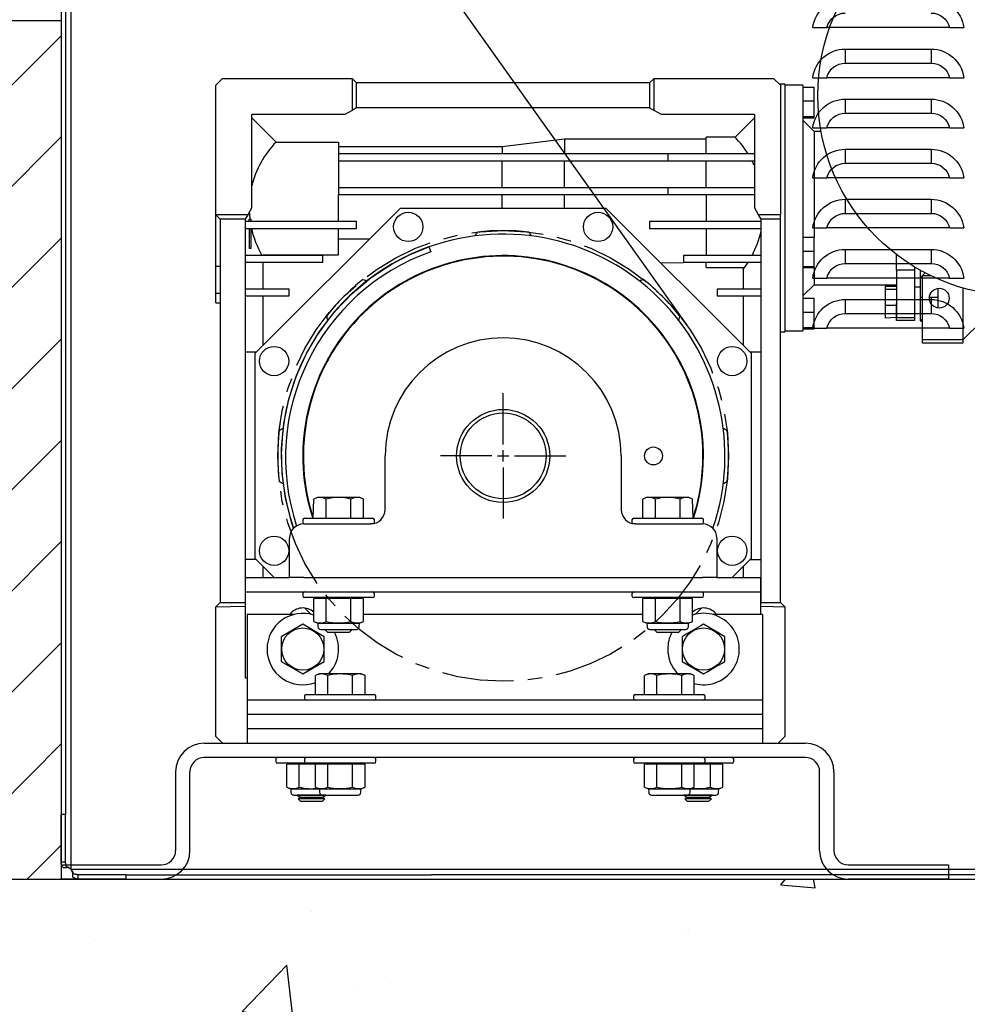
# Model space of a CAD drawing. Extents: x -14 to 239, y -235 to -70.
# Drawn here: x 55 to 71, y -218 to -200 of the extents above; entities that cross this region are included whole.
import ezdxf

# ---------------------------------------------------------------- set-up
doc = ezdxf.new("R2010")
doc.units = 0
doc.header["$MEASUREMENT"] = 0
doc.linetypes.add('CENTER', pattern=[2, 1.25, -0.25, 0.25, -0.25])
doc.layers.get('0').update_dxf_attribs({"linetype": 'CONTINUOUS'})
doc.layers.get('DEFPOINTS').update_dxf_attribs({"linetype": 'CONTINUOUS'})
for name, color, linetype in [('A4_001927', 84, 'CONTINUOUS'), ('CEN', 2, 'CENTER'), ('DIM', 1, 'CONTINUOUS'), ('HW', 8, 'CONTINUOUS'), ('MOTOR', 62, 'CONTINUOUS')]:
    doc.layers.add(name, color=color, linetype=linetype)
doc.styles.add('ROMANT', font='ROMANT.shx')
doc.dimstyles.get("Standard").update_dxf_attribs({"dimtxt": 0.18, "dimasz": 0.18, "dimexe": 0.18, "dimexo": 0.0625, "dimgap": 0.09, "dimtad": 0, "dimtih": 1, "dimtoh": 1, "dimdec": 4, "dimzin": 0, "dimtxsty": 'STANDARD', "dimcen": 0.09, "dimazin": 3, "dimtfac": 1, "dimtdec": 4, "dimtofl": 0, "dimtmove": 0, "dimatfit": 3, "dimtolj": 1, "dimtzin": 0})

# ---------------------------------------------------------------- blocks, each defined once
blk = doc.blocks.new('A$C5FE006B7')
at = {"color": 7, "linetype": 'CONTINUOUS'}
for p, q in [((26.141, 29.08), (26.141, 0.176)), ((26.235, 28.128), (26.235, 1.128)), ((26.309, 28.128), (26.309, 1.128)), ((10.79, 14.878), (10.542, 14.878)), ((10.79, 14.878), (12.933, 14.878)), ((13.181, 14.878), (12.933, 14.878)), ((12.611, 14.503), (11.111, 14.503)), ((11.111, 14.503), (11.111, 14.258)), ((12.611, 14.503), (12.611, 14.258)), ((12.611, 14.258), (11.111, 14.258)), ((10.79, 14.003), (10.542, 14.003)), ((10.79, 14.003), (12.933, 14.003)), ((13.181, 14.003), (12.933, 14.003)), ((12.611, 13.628), (11.111, 13.628)), ((11.111, 13.628), (11.111, 13.383)), ((12.611, 13.628), (12.611, 13.383)), ((12.611, 13.383), (11.111, 13.383)), ((10.79, 13.128), (10.542, 13.128)), ((10.79, 13.128), (12.933, 13.128)), ((13.181, 13.128), (12.933, 13.128)), ((12.611, 12.753), (11.111, 12.753)), ((11.111, 12.753), (11.111, 12.508)), ((12.611, 12.753), (12.611, 12.508)), ((12.611, 12.508), (11.111, 12.508)), ((10.79, 12.253), (10.542, 12.253)), ((10.79, 12.253), (12.933, 12.253)), ((13.181, 12.253), (12.933, 12.253)), ((12.611, 11.878), (11.111, 11.878)), ((11.111, 11.878), (11.111, 11.633)), ((12.611, 11.878), (12.611, 11.633)), ((12.611, 11.633), (11.111, 11.633)), ((10.79, 11.378), (10.542, 11.378)), ((10.79, 11.378), (12.933, 11.378)), ((13.181, 11.378), (12.933, 11.378)), ((11.111, 11.003), (11.111, 10.758)), ((12.611, 11.003), (11.111, 11.003)), ((12.611, 11.003), (12.611, 10.758)), ((12.611, 10.758), (11.111, 10.758)), ((10.79, 10.503), (10.542, 10.503)), ((10.79, 10.503), (12.933, 10.503)), ((13.181, 10.503), (12.933, 10.503)), ((12.611, 10.128), (11.111, 10.128)), ((11.111, 10.128), (11.111, 9.883)), ((12.611, 10.128), (12.611, 9.883)), ((12.611, 9.883), (11.111, 9.883)), ((10.79, 9.628), (10.542, 9.628)), ((10.79, 9.628), (12.933, 9.628)), ((13.181, 9.628), (12.933, 9.628)), ((26.235, 0.294), (26.235, 1.128)), ((26.235, 1.128), (26.309, 1.128)), ((26.309, 0.294), (26.309, 1.128)), ((1.347, 0.075), (19.837, 0.075)), ((25.181, 0), (2.181, 0)), ((2.2, 0.169), (26.134, 0.169)), ((25.181, 0.075), (19.837, 0.075)), ((25.181, 0.075), (26.016, 0.075)), ((25.181, 0.075), (25.181, 0)), ((25.181, 0), (26.016, 0))]:
    blk.add_line(p, q, dxfattribs=at)
for centre, radius, start, end in [((11.111, 14.803), 0.575, 90, 172.5315), ((12.611, 14.803), 0.575, 7.4685, 90), ((11.111, 14.803), 0.33, 90, 166.9069), ((12.611, 14.803), 0.33, 13.0931, 90), ((11.111, 13.928), 0.575, 90, 172.5315), ((12.611, 13.928), 0.575, 7.4685, 90), ((11.111, 13.928), 0.33, 90, 166.9069), ((12.611, 13.928), 0.33, 13.0931, 90), ((11.111, 13.053), 0.575, 90, 172.5315), ((12.611, 13.053), 0.575, 7.4685, 90), ((11.111, 13.053), 0.33, 90, 166.9069), ((12.611, 13.053), 0.33, 13.0931, 90), ((11.111, 12.178), 0.575, 90, 172.5315), ((12.611, 12.178), 0.575, 7.4685, 90), ((11.111, 12.178), 0.33, 90, 166.9069), ((12.611, 12.178), 0.33, 13.0931, 90), ((11.111, 11.303), 0.575, 90, 172.5315), ((12.611, 11.303), 0.575, 7.4685, 90), ((11.111, 11.303), 0.33, 90, 166.9069), ((12.611, 11.303), 0.33, 13.0931, 90), ((11.111, 10.428), 0.575, 90, 172.5315), ((12.611, 10.428), 0.575, 7.4685, 90), ((11.111, 10.428), 0.33, 90, 166.9069), ((12.611, 10.428), 0.33, 13.0931, 90), ((11.111, 9.553), 0.575, 90, 172.5315), ((12.611, 9.553), 0.575, 7.4685, 90), ((11.111, 9.553), 0.33, 90, 166.9069), ((12.611, 9.553), 0.33, 13.0931, 90), ((26.225, 0.084), 0.125, 132.6558, 137.3442)]:
    blk.add_arc(centre, radius, start, end, dxfattribs=at)
for points, knots in [([(26.141, 0.176), (26.147, 0.182), (26.158, 0.193), (26.174, 0.204), (26.186, 0.208), (26.2, 0.209), (26.208, 0.206), (26.214, 0.205)], [0, 0, 0, 0, 0.2890815, 0.5007702, 0.607373, 0.7242521, 1, 1, 1, 1]), ([(26.141, 0.176), (26.153, 0.182), (26.174, 0.194), (26.198, 0.204), (26.209, 0.205), (26.211, 0.205)], [0, 0, 0, 0, 0.514268, 0.927668, 1, 1, 1, 1]), ([(26.016, 0), (26.031, 0.002), (26.06, 0.005), (26.09, 0.027), (26.105, 0.037)], [0, 0, 0, 0, 0.5, 1, 1, 1, 1]), ([(26.105, 0.095), (26.103, 0.102), (26.101, 0.11), (26.102, 0.124), (26.105, 0.136), (26.116, 0.151), (26.127, 0.162), (26.134, 0.169)], [0, 0, 0, 0, 0.281704, 0.397034, 0.498632, 0.71476, 1, 1, 1, 1]), ([(26.104, 0.099), (26.104, 0.1), (26.105, 0.112), (26.115, 0.136), (26.127, 0.157), (26.134, 0.169)], [0, 0, 0, 0, 0.069319, 0.493236, 1, 1, 1, 1])]:
    blk.add_open_spline(points, degree=3, knots=knots, dxfattribs=at)
for points, degree in [([(26.214, 0.205), (26.235, 0.294)], 1), ([(26.272, 0.205), (26.214, 0.205)], 1), ([(26.235, 0.294), (26.309, 0.294)], 1), ([(26.272, 0.205), (26.283, 0.219), (26.304, 0.249), (26.308, 0.279), (26.309, 0.294)], 3), ([(26.016, 0.075), (26.105, 0.095)], 1), ([(26.016, 0.075), (26.016, 0)], 1), ([(26.105, 0.037), (26.105, 0.095)], 1)]:
    blk.add_open_spline(points, degree=degree, dxfattribs=at)
blk = doc.blocks.new('*D184')
at = {"color": 0, "linetype": 'BYBLOCK'}
for p, q in [((56.541, -90.306), (94.702, -90.306)), ((93.765, -93.006), (93.765, -110.665)), ((93.765, -135.138), (93.765, -117.479)), ((82.63, -137.838), (94.702, -137.838))]:
    blk.add_line(p, q, dxfattribs=at)
for points in [[(93.315, -93.006), (94.215, -93.006), (93.765, -90.306)], [(93.315, -135.138), (94.215, -135.138), (93.765, -137.838)]]:
    blk.add_solid(points, dxfattribs=at)
at = {"layer": 'DEFPOINTS', "color": 0, "linetype": 'BYBLOCK'}
for p in [(55.603, -90.306), (81.692, -137.838), (93.765, -137.838)]:
    blk.add_point(p, dxfattribs=at)
at = {"color": 0, "linetype": 'BYBLOCK', "insert": (93.765, -114.072), "char_height": 2.7, "attachment_point": 5, "style": 'ROMANT'}
blk.add_mtext('\\A1;47 1/2"', dxfattribs=at)

msp = doc.modelspace()

# ---------------------------------------------------------------- hatches: boundary and pattern name
at = {"layer": 'HW'}
h = msp.add_hatch(dxfattribs=at)
h.set_pattern_fill('ANSI31', color=256, scale=10, style=0)
h.set_pattern_definition([(45, (0, -77.5968), (-0.883883, 0.883883), [])])
h.paths.add_polyline_path([(55.44229, -161.06227), (51.83897, -161.96312), (52.58707, -159.96961), (51.44229, -160.22712), (51.44229, -171.43475), (55.44229, -171.43475)])
h.paths.add_polyline_path([(55.44229, -200.43475), (51.44229, -200.43475), (51.44229, -215.43475), (55.44229, -215.43475)])
h.paths.add_polyline_path([(-4.05771, -215.43475), (-0.05771, -215.43475), (-0.05771, -161.17696), (-2.41787, -161.96312), (-1.66977, -159.96961), (-4.05771, -160.76502)])
h = msp.add_hatch(dxfattribs=at)
h.set_pattern_fill('AR-CONC', color=256, style=0)
h.set_pattern_definition([(50, (0, -76.377), (7.1726, -0.62752), [0.75, -8.25]), (355, (0, -76.377), (-1.3875, 7.52192), [0.6, -6.6]), (100.4514, (0.598, -76.429), (5.7851, 6.8944), [0.6374, -7.01142]), (46.184, (0, -74.377), (10.6724, -1.6552), [1.125, -12.375]), (96.6356, (0.889, -74.515), (9.3466, 9.7412), [0.9561, -10.5171]), (351.184, (0, -74.377), (9.3466, 9.7412), [0.9, -9.9]), (21, (1, -74.877), (5.96907, -4.02619), [0.75, -8.25]), (326, (1, -74.877), (2.43315, 7.2515), [0.6, -6.6]), (71.4514, (1.4974, -75.2125), (8.40223, 3.2253), [0.6374, -7.01142]), (37.5, (0, -76.377), (0.1216, 3.32894), [0, -6.52, 0, -6.7, 0, -6.625]), (7.5, (0, -76.377), (2.630695, 3.94412), [0, -3.82, 0, -6.37, 0, -2.525]), (327.5, (-2.23, -76.377), (5.338224, -0.22555), [0, -2.5, 0, -7.8, 0, -10.35]), (317.5, (-3.23, -76.377), (5.83186, 1.00105), [0, -3.25, 0, -5.18, 0, -7.35])])
h.paths.add_polyline_path([(59.69229, -215.43475), (56.44229, -215.43475), (56.44229, -215.43475), (51.44229, -215.43475), (51.44229, -223.43475), (-0.05771, -223.43475), (-0.05771, -215.43475), (-14.12072, -215.43475), (-6.96272, -228.5889), (7.44878, -233.78518), (40.30898, -234.82444), (68.80068, -233.19132), (72.98126, -228.88583), (81.69229, -215.43475), (73.44229, -215.43475), (73.44229, -215.43475), (71.69229, -215.43475), (71.69229, -215.43475), (59.69229, -215.43475)])

# ---------------------------------------------------------------- linework, layer by layer
at = {"layer": 'A4_001927'}
msp.add_line((51.04649, -184.21745), (66.37206, -205.75737), dxfattribs=at)
at = {"layer": 'CEN', "color": 2, "linetype": 'CONTINUOUS'}
for p, q in [((63.16375, -207.84007), (63.16375, -206.94408)), ((63.16375, -208.14007), (63.16375, -207.94007)), ((62.96375, -208.04007), (62.06777, -208.04007)), ((63.06375, -208.04007), (63.26375, -208.04007)), ((63.36375, -208.04007), (64.25974, -208.04007)), ((63.16375, -208.24007), (63.16375, -209.13605))]:
    msp.add_line(p, q, dxfattribs=at)
at = {"layer": 'CEN'}
msp.add_circle((63.16375, -208.04007), 3.9375, dxfattribs=at)
at = {"layer": 'HW'}
for p, q in [((55.44229, -199.93475), (55.44229, -215.43475)), ((51.44229, -200.43475), (55.44229, -200.43475)), ((51.44229, -215.43475), (81.69229, -215.43475))]:
    msp.add_line(p, q, dxfattribs=at)
at = {"layer": 'MOTOR'}
for p, q in [((58.14407, -201.56369), (58.26218, -201.44558)), ((58.26218, -201.44558), (60.52596, -201.44558)), ((60.52596, -201.44558), (60.52596, -202.00285)), ((60.6047, -201.52432), (60.52596, -201.44558)), ((65.80155, -201.44558), (65.72281, -201.52432)), ((65.80155, -201.44558), (67.88816, -201.44558)), ((65.80155, -202.00285), (65.80155, -201.44558)), ((67.88816, -201.44558), (68.00627, -201.56369)), ((58.14407, -203.82747), (58.14407, -201.56369)), ((65.72281, -201.52432), (60.6047, -201.52432)), ((60.6047, -201.95739), (60.6047, -201.52432)), ((65.72281, -201.52432), (65.72281, -201.95739)), ((68.08501, -201.544), (67.98659, -201.544)), ((68.00627, -201.56369), (68.00627, -203.82747)), ((68.08501, -201.544), (68.08501, -205.87471)), ((68.39997, -201.56369), (68.08501, -201.56369)), ((68.39997, -201.56369), (68.39997, -205.85503)), ((68.39997, -201.5983), (68.59682, -201.5983)), ((68.59682, -201.83991), (68.59682, -201.5983)), ((60.6047, -201.95739), (60.52596, -202.00285)), ((65.72281, -201.95739), (60.6047, -201.95739)), ((65.72281, -201.95739), (65.80155, -202.00285)), ((68.59682, -201.83991), (68.39997, -201.83991)), ((68.59682, -202.10804), (68.59682, -201.83991)), ((58.77399, -203.70163), (58.77399, -202.0755)), ((60.40012, -202.0755), (58.77399, -202.0755)), ((59.19731, -202.5554), (58.77399, -202.13208)), ((60.52596, -202.00285), (60.40012, -202.0755)), ((65.92738, -202.0755), (65.80155, -202.00285)), ((67.55352, -202.0755), (65.92738, -202.0755)), ((67.55352, -202.13208), (67.21371, -202.47188)), ((67.55352, -202.0755), (67.55352, -203.70163)), ((68.39997, -202.10804), (68.59682, -202.10804)), ((68.39997, -202.13458), (68.59682, -202.13458)), ((68.59682, -202.13458), (68.59682, -202.10804)), ((68.59682, -202.37077), (68.39997, -202.17392)), ((67.21371, -202.47188), (66.70706, -202.47188)), ((66.70706, -202.76448), (66.70706, -202.47188)), ((68.71697, -202.37077), (68.59682, -202.37077)), ((68.59682, -202.37077), (68.59682, -204.2188)), ((59.19731, -202.5554), (60.28974, -202.5554)), ((60.28974, -202.5554), (60.28974, -202.76448)), ((63.14653, -202.63893), (60.28974, -202.63893)), ((64.23779, -202.50285), (63.14653, -202.63893)), ((63.14653, -202.63893), (63.14653, -202.76448)), ((66.70706, -202.50286), (64.23779, -202.50285)), ((64.23779, -202.50285), (64.23779, -202.76448)), ((66.03777, -202.76448), (60.28974, -202.76448)), ((60.28974, -202.76448), (60.28974, -202.88259)), ((67.55352, -202.76448), (66.03777, -202.76448)), ((66.03777, -202.76448), (66.03777, -202.88259)), ((60.28974, -202.88259), (66.03777, -202.88259)), ((60.28974, -202.88259), (60.28974, -203.35503)), ((63.14653, -203.35503), (63.14653, -202.88259)), ((64.23779, -203.35503), (64.23779, -202.88259)), ((66.03777, -202.88259), (67.55352, -202.88259)), ((66.70706, -203.35503), (66.70706, -202.88259)), ((66.03777, -203.35503), (60.28974, -203.35503)), ((60.28974, -203.35503), (60.28974, -203.47314)), ((60.28974, -203.47314), (66.03777, -203.47314)), ((60.28974, -203.94558), (60.28974, -203.47314)), ((63.14653, -203.70936), (63.14653, -203.47314)), ((64.23779, -203.70936), (64.23779, -203.47314)), ((67.55352, -203.35503), (66.03777, -203.35503)), ((66.03777, -203.35503), (66.03777, -203.47314)), ((66.03777, -203.47314), (67.55352, -203.47314)), ((66.70706, -203.47314), (66.70706, -203.94558)), ((58.70134, -203.82747), (58.14407, -203.82747)), ((58.14407, -203.82747), (58.22281, -203.90621)), ((58.14407, -204.73074), (58.14407, -203.82747)), ((58.70134, -203.82747), (58.65588, -203.90621)), ((58.77399, -203.70163), (58.70134, -203.82747)), ((58.83304, -206.24623), (61.36991, -203.70936)), ((61.36991, -203.70936), (64.95759, -203.70936)), ((64.95759, -203.70936), (67.49446, -206.24623)), ((67.62616, -203.82747), (67.55352, -203.70163)), ((67.67162, -203.90621), (67.62616, -203.82747)), ((68.00627, -203.82747), (67.62616, -203.82747)), ((68.00627, -203.90621), (68.00627, -203.82747)), ((58.22281, -203.90621), (58.22281, -210.59912)), ((58.65588, -203.90621), (58.22281, -203.90621)), ((58.65588, -203.90621), (58.65588, -210.59912)), ((60.6047, -203.94558), (58.65588, -203.94558)), ((58.72808, -203.94558), (58.72808, -203.90621)), ((58.72808, -203.90621), (58.7543, -203.90621)), ((58.7543, -203.90621), (58.7543, -203.94558)), ((60.6047, -204.06369), (60.6047, -203.94558)), ((67.67162, -203.94558), (65.72281, -203.94558)), ((65.72281, -203.94558), (65.72281, -204.06369)), ((67.67162, -210.59912), (67.67162, -203.90621)), ((68.00627, -203.90621), (67.67162, -203.90621)), ((68.00627, -210.59912), (68.00627, -203.90621)), ((58.65588, -204.06369), (60.6047, -204.06369)), ((58.72808, -204.06369), (58.72808, -204.41802)), ((58.7543, -204.06369), (58.7543, -204.41802)), ((60.28974, -204.52741), (60.28974, -204.06369)), ((65.72281, -204.06369), (67.67162, -204.06369)), ((66.70706, -204.06369), (66.70706, -204.53613)), ((60.82902, -204.25025), (60.28974, -204.25025)), ((68.39997, -204.2188), (68.59682, -204.2188)), ((68.59682, -204.4604), (68.59682, -204.2188)), ((60.01414, -204.53613), (58.65588, -204.53613)), ((58.7543, -204.41802), (58.72808, -204.41802)), ((58.97084, -204.52741), (60.28974, -204.52741)), ((58.97084, -204.53613), (58.97084, -204.52741)), ((60.01414, -204.65424), (60.01414, -204.53613)), ((61.86711, -204.38844), (61.8974, -204.47372)), ((67.67162, -204.53613), (66.31336, -204.53613)), ((66.31336, -204.53613), (66.31336, -204.65424)), ((68.39997, -204.4604), (68.59682, -204.4604)), ((68.59682, -204.72854), (68.59682, -204.4604)), ((70.03383, -204.79444), (70.03383, -204.52118)), ((58.65588, -204.65424), (60.01414, -204.65424)), ((58.97084, -205.12668), (58.97084, -204.65424)), ((65.91701, -204.66877), (66.70706, -204.65424)), ((66.31336, -204.65424), (67.67162, -204.65424)), ((66.70706, -204.74558), (66.70706, -204.65424)), ((58.22281, -204.73074), (58.14407, -204.73074)), ((58.14407, -205.19833), (58.14407, -204.73074)), ((66.70706, -204.74558), (67.35666, -204.74558)), ((67.35666, -204.74558), (67.35666, -205.12668)), ((68.39997, -204.72854), (68.59682, -204.72854)), ((68.59682, -204.75507), (68.39997, -204.75507)), ((68.59682, -204.75507), (68.59682, -204.72854)), ((68.59682, -204.75507), (68.59682, -205.04794)), ((70.34879, -204.79444), (70.03383, -204.79444)), ((70.03383, -204.79444), (70.03383, -205.62142)), ((70.34879, -204.73588), (70.34879, -204.79444)), ((70.34879, -204.79444), (70.34879, -205.62142)), ((70.44722, -204.79323), (70.44722, -204.90455)), ((70.48659, -204.89046), (70.53578, -204.84126)), ((68.39997, -205.24479), (68.59682, -205.04794)), ((68.59682, -205.04794), (70.03383, -205.04794)), ((70.44722, -204.90455), (70.48659, -204.90455)), ((70.44722, -204.90455), (70.44722, -205.2735)), ((70.48659, -206.01251), (70.48659, -204.89046)), ((70.48659, -204.89046), (70.63339, -204.89046)), ((58.14407, -205.19833), (58.22281, -205.19833)), ((58.14407, -205.3629), (58.14407, -205.19833)), ((59.42359, -205.12668), (58.65588, -205.12668)), ((59.42359, -205.24479), (59.42359, -205.12668)), ((67.67162, -205.12668), (66.90391, -205.12668)), ((66.90391, -205.12668), (66.90391, -205.24479)), ((70.03383, -205.08052), (69.83698, -205.08052)), ((69.83698, -205.08052), (69.83698, -205.13106)), ((70.03383, -205.13106), (69.83698, -205.13106)), ((69.83698, -205.13106), (69.83698, -205.40847)), ((70.34879, -205.08731), (70.44722, -205.08731)), ((70.76218, -205.45627), (70.76218, -205.11641)), ((71.19525, -205.10532), (71.19525, -206.01251)), ((58.14407, -205.3629), (58.22281, -205.3629)), ((58.65588, -205.24479), (59.42359, -205.24479)), ((58.97084, -206.10843), (58.97084, -205.24479)), ((66.90391, -205.24479), (67.67162, -205.24479)), ((67.35666, -205.24479), (67.35666, -206.10843)), ((68.39997, -205.28414), (68.59682, -205.28414)), ((68.59682, -205.52575), (68.59682, -205.28414)), ((70.03383, -205.67429), (70.03383, -205.37463)), ((70.48659, -205.2735), (70.44722, -205.2735)), ((70.44722, -205.2735), (70.44722, -205.6605)), ((70.76218, -205.2735), (70.60896, -205.2735)), ((70.64407, -205.38914), (70.64407, -205.2735)), ((68.39997, -205.52575), (68.59682, -205.52575)), ((68.59682, -205.79388), (68.59682, -205.52575)), ((69.83698, -205.40847), (70.03383, -205.40847)), ((69.83698, -205.40847), (69.83698, -205.63533)), ((70.03383, -205.62142), (69.83698, -205.63533)), ((70.03383, -205.62142), (70.34879, -205.62142)), ((70.34879, -205.67429), (70.03383, -205.67429)), ((70.34879, -205.62142), (70.34879, -205.67429)), ((70.44722, -205.6605), (70.48659, -205.6605)), ((70.44722, -205.6605), (70.44722, -205.67786)), ((70.44722, -205.67786), (70.48659, -205.67786)), ((71.52989, -205.67786), (71.19525, -206.01251)), ((68.00627, -205.87471), (68.08501, -205.87471)), ((68.08501, -205.85503), (68.39997, -205.85503)), ((68.39997, -205.79388), (68.59682, -205.79388)), ((68.39997, -205.82042), (68.59682, -205.82042)), ((68.59682, -205.82042), (68.59682, -205.79388)), ((71.19525, -206.01251), (70.48659, -206.01251)), ((70.48659, -206.07156), (70.48659, -206.01251)), ((71.19525, -206.07156), (70.48659, -206.07156)), ((71.19525, -206.01251), (71.19525, -206.07156)), ((58.85023, -206.22904), (58.65588, -206.22904)), ((58.83304, -209.8339), (58.83304, -206.24623)), ((67.67162, -206.22904), (67.47728, -206.22904)), ((67.49446, -206.24623), (67.49446, -209.8339)), ((61.10125, -208.97757), (61.10125, -208.04007)), ((65.22625, -208.04007), (65.22625, -208.97757)), ((59.84751, -209.12757), (59.85574, -208.79362)), ((59.9202, -208.76357), (59.85574, -208.79362)), ((60.65731, -208.76357), (59.9202, -208.76357)), ((60.07224, -209.12757), (60.07224, -208.79362)), ((60.50526, -209.12757), (60.50526, -208.79362)), ((60.72176, -208.79362), (60.65731, -208.76357)), ((60.72176, -209.12757), (60.72176, -208.79362)), ((65.6702, -208.76357), (65.60574, -208.79362)), ((65.60574, -209.12757), (65.60574, -208.79362)), ((66.40731, -208.76357), (65.6702, -208.76357)), ((65.82224, -209.12757), (65.82224, -208.79362)), ((66.25526, -209.12757), (66.25526, -208.79362)), ((66.47176, -208.79362), (66.40731, -208.76357)), ((66.47999, -209.12757), (66.47176, -208.79362)), ((59.66375, -209.15757), (59.66375, -209.19757)), ((59.69375, -209.12757), (60.88375, -209.12757)), ((60.91375, -209.19757), (60.91375, -209.15757)), ((65.41375, -209.15757), (65.41375, -209.19757)), ((65.44375, -209.12757), (66.63375, -209.12757)), ((66.66375, -209.19757), (66.66375, -209.15757)), ((59.67938, -209.22757), (60.85125, -209.22757)), ((60.88375, -209.22757), (60.85125, -209.22757)), ((65.47625, -209.22757), (65.44375, -209.22757)), ((65.47625, -209.22757), (66.64813, -209.22757)), ((59.42938, -210.16507), (59.42938, -209.47757)), ((66.89813, -209.47757), (66.89813, -210.16507)), ((58.85023, -209.85109), (58.65588, -209.85109)), ((59.1642, -210.16507), (58.83304, -209.8339)), ((67.49446, -209.8339), (67.1633, -210.16507)), ((67.47728, -209.85109), (67.67162, -209.85109)), ((58.97084, -210.16507), (58.97084, -209.9717)), ((67.35666, -209.9717), (67.35666, -210.16507)), ((58.66375, -210.41507), (58.66375, -210.16507)), ((58.66375, -210.16507), (59.42938, -210.16507)), ((59.67938, -210.16507), (59.42938, -210.16507)), ((59.67938, -210.16507), (66.64813, -210.16507)), ((66.89813, -210.16507), (66.64813, -210.16507)), ((66.89813, -210.16507), (67.66375, -210.16507)), ((67.66375, -210.41507), (67.66375, -210.16507)), ((58.66375, -210.41507), (59.8268, -210.41507)), ((58.66375, -210.66507), (58.66375, -210.41507)), ((59.66375, -210.44507), (59.66375, -210.48507)), ((60.88375, -210.51507), (59.69375, -210.51507)), ((59.8268, -210.41507), (60.7507, -210.41507)), ((59.85574, -210.93076), (59.85574, -210.53107)), ((60.07224, -210.53107), (59.85574, -210.53107)), ((59.95125, -210.51507), (59.95125, -210.53107)), ((60.07224, -210.93076), (60.07224, -210.53107)), ((60.50526, -210.53107), (60.07224, -210.53107)), ((60.50526, -210.93076), (60.50526, -210.53107)), ((60.72176, -210.53107), (60.50526, -210.53107)), ((60.62625, -210.53107), (60.62625, -210.51507)), ((60.72176, -210.93076), (60.72176, -210.53107)), ((60.7507, -210.41507), (65.5768, -210.41507)), ((60.91375, -210.48507), (60.91375, -210.44507)), ((65.41375, -210.44507), (65.41375, -210.48507)), ((66.63375, -210.51507), (65.44375, -210.51507)), ((65.5768, -210.41507), (66.5007, -210.41507)), ((65.60574, -210.93076), (65.60574, -210.53107)), ((65.82224, -210.53107), (65.60574, -210.53107)), ((65.70125, -210.51507), (65.70125, -210.53107)), ((65.82224, -210.93076), (65.82224, -210.53107)), ((66.25526, -210.53107), (65.82224, -210.53107)), ((66.47176, -210.53107), (66.25526, -210.53107)), ((66.25526, -210.93076), (66.25526, -210.53107)), ((66.37625, -210.53107), (66.37625, -210.51507)), ((66.47176, -210.93076), (66.47176, -210.53107)), ((66.5007, -210.41507), (67.66375, -210.41507)), ((66.66375, -210.48507), (66.66375, -210.44507)), ((67.66375, -210.66507), (67.66375, -210.41507)), ((58.22281, -210.59912), (58.14407, -210.67786)), ((58.14407, -210.67786), (58.66375, -210.66507)), ((58.14407, -212.94164), (58.14407, -210.67786)), ((58.22281, -210.59912), (58.65588, -210.59912)), ((58.65588, -210.59912), (58.66375, -210.61276)), ((58.66375, -211.66507), (58.66375, -210.66507)), ((59.80549, -210.80635), (59.69748, -210.69835)), ((66.63002, -210.69835), (66.52201, -210.80635)), ((67.66375, -210.61276), (67.67162, -210.59912)), ((67.66375, -210.80975), (67.66375, -210.66507)), ((67.66375, -210.66507), (68.08501, -210.67786)), ((67.67162, -210.59912), (68.00627, -210.59912)), ((68.08501, -210.67786), (68.00627, -210.59912)), ((68.08501, -210.67786), (68.08501, -212.94164)), ((59.50813, -210.80975), (58.69229, -210.80975)), ((58.69229, -210.80975), (58.69229, -211.05975)), ((59.85574, -210.82028), (59.81938, -210.80975)), ((65.60574, -210.80975), (60.72176, -210.80975)), ((66.50813, -210.80975), (66.47176, -210.82028)), ((67.69229, -210.80975), (66.81938, -210.80975)), ((67.69229, -210.80975), (67.69229, -211.05975)), ((58.69229, -211.05975), (58.69229, -212.05975)), ((59.66375, -210.98205), (59.28875, -211.19856)), ((60.03875, -211.19856), (59.66375, -210.98205)), ((59.85574, -210.93076), (59.92502, -210.96307)), ((59.92502, -210.96307), (59.9278, -211.02207)), ((59.92502, -210.96307), (60.65248, -210.96307)), ((59.9778, -211.07207), (60.5997, -211.07207)), ((60.07085, -211.07207), (60.0558, -211.08072)), ((60.0558, -211.08072), (60.10264, -211.12757)), ((60.52171, -211.08072), (60.0558, -211.08072)), ((60.47486, -211.12757), (60.52171, -211.08072)), ((60.52171, -211.08072), (60.50665, -211.07207)), ((60.6497, -211.02207), (60.65248, -210.96307)), ((60.65248, -210.96307), (60.72176, -210.93076)), ((65.60574, -210.93076), (65.67502, -210.96307)), ((65.67502, -210.96307), (65.6778, -211.02207)), ((65.67502, -210.96307), (66.40248, -210.96307)), ((65.7278, -211.07207), (66.3497, -211.07207)), ((65.82085, -211.07207), (65.8058, -211.08072)), ((65.8058, -211.08072), (65.85264, -211.12757)), ((66.27171, -211.08072), (65.8058, -211.08072)), ((66.22486, -211.12757), (66.27171, -211.08072)), ((66.27171, -211.08072), (66.25665, -211.07207)), ((66.3997, -211.02207), (66.40248, -210.96307)), ((66.40248, -210.96307), (66.47176, -210.93076)), ((67.69229, -211.05975), (67.69229, -212.05975)), ((59.28875, -211.19856), (59.28875, -211.63157)), ((60.03875, -211.63157), (60.03875, -211.19856)), ((60.47486, -211.12757), (60.10264, -211.12757)), ((66.22486, -211.12757), (65.85264, -211.12757)), ((66.28875, -211.19856), (66.28875, -211.63157)), ((67.03875, -211.63157), (67.03875, -211.19856)), ((58.66375, -211.91507), (58.66375, -211.66507)), ((59.28875, -211.63157), (59.66375, -211.84808)), ((59.66375, -211.84808), (60.03875, -211.63157)), ((66.28875, -211.63157), (66.66375, -211.84808)), ((58.66375, -211.91507), (58.69229, -211.91507)), ((59.94874, -211.84575), (59.88428, -211.87581)), ((59.88428, -212.20975), (59.88428, -211.87581)), ((60.68585, -211.84575), (59.94874, -211.84575)), ((60.10079, -212.20975), (60.10079, -211.87581)), ((60.5338, -212.20975), (60.5338, -211.87581)), ((60.75031, -211.87581), (60.68585, -211.84575)), ((60.75031, -212.20975), (60.75031, -211.87581)), ((65.69874, -211.84575), (65.63428, -211.87581)), ((65.63428, -212.20975), (65.63428, -211.87581)), ((66.43585, -211.84575), (65.69874, -211.84575)), ((65.85079, -212.20975), (65.85079, -211.87581)), ((66.2838, -212.20975), (66.2838, -211.87581)), ((66.50031, -211.87581), (66.43585, -211.84575)), ((66.50031, -212.20975), (66.50031, -211.87581)), ((58.69229, -212.05975), (58.69229, -212.30975)), ((67.69229, -212.05975), (67.69229, -212.30975)), ((59.69229, -212.23975), (59.69229, -212.27975)), ((59.72229, -212.20975), (60.91229, -212.20975)), ((60.94229, -212.27975), (60.94229, -212.23975)), ((65.44229, -212.23975), (65.44229, -212.27975)), ((65.47229, -212.20975), (66.66229, -212.20975)), ((66.69229, -212.27975), (66.69229, -212.23975)), ((59.85534, -212.30975), (58.69229, -212.30975)), ((58.69229, -212.30975), (58.69229, -212.55975)), ((60.77925, -212.30975), (59.85534, -212.30975)), ((65.60534, -212.30975), (60.77925, -212.30975)), ((66.52925, -212.30975), (65.60534, -212.30975)), ((67.69229, -212.30975), (66.52925, -212.30975)), ((67.69229, -212.30975), (67.69229, -212.55975)), ((67.69229, -212.55975), (58.69229, -212.55975)), ((58.69229, -212.55975), (58.69229, -212.80975)), ((67.69229, -212.55975), (67.69229, -212.80975)), ((58.26218, -213.05975), (58.14407, -212.94164)), ((67.69229, -212.80975), (58.69229, -212.80975)), ((67.69229, -212.80975), (58.69229, -212.80975)), ((58.69229, -212.80975), (58.69229, -213.05975)), ((67.69229, -212.80975), (67.69229, -213.05975)), ((68.08501, -212.94164), (67.9669, -213.05975)), ((57.94229, -213.05975), (68.44229, -213.05975)), ((68.44229, -213.30975), (57.94229, -213.30975)), ((59.19229, -213.33975), (59.19229, -213.37975)), ((59.72229, -213.40975), (59.22229, -213.40975)), ((59.60079, -213.42575), (59.38428, -213.42575)), ((59.38428, -213.82544), (59.38428, -213.42575)), ((59.47979, -213.40975), (59.47979, -213.42575)), ((59.60079, -213.82544), (59.60079, -213.42575)), ((59.88428, -213.42575), (59.60079, -213.42575)), ((59.69229, -213.33975), (59.69229, -213.37975)), ((60.91229, -213.40975), (59.72229, -213.40975)), ((59.88428, -213.82544), (59.88428, -213.42575)), ((60.10079, -213.42575), (59.88428, -213.42575)), ((59.97979, -213.40975), (59.97979, -213.42575)), ((60.10079, -213.82544), (60.10079, -213.42575)), ((60.5338, -213.42575), (60.10079, -213.42575)), ((60.5338, -213.82544), (60.5338, -213.42575)), ((60.75031, -213.42575), (60.5338, -213.42575)), ((60.65479, -213.42575), (60.65479, -213.40975)), ((60.75031, -213.82544), (60.75031, -213.42575)), ((60.94229, -213.37975), (60.94229, -213.33975)), ((65.44229, -213.33975), (65.44229, -213.37975)), ((66.66229, -213.40975), (65.47229, -213.40975)), ((65.63428, -213.82544), (65.63428, -213.42575)), ((65.85079, -213.42575), (65.63428, -213.42575)), ((65.72979, -213.40975), (65.72979, -213.42575)), ((65.85079, -213.82544), (65.85079, -213.42575)), ((66.2838, -213.42575), (65.85079, -213.42575)), ((66.50031, -213.42575), (66.2838, -213.42575)), ((66.2838, -213.82544), (66.2838, -213.42575)), ((66.40479, -213.42575), (66.40479, -213.40975)), ((66.7838, -213.42575), (66.50031, -213.42575)), ((66.50031, -213.82544), (66.50031, -213.42575)), ((67.16229, -213.40975), (66.66229, -213.40975)), ((66.69229, -213.37975), (66.69229, -213.33975)), ((66.7838, -213.82544), (66.7838, -213.42575)), ((67.00031, -213.42575), (66.7838, -213.42575)), ((66.90479, -213.42575), (66.90479, -213.40975)), ((67.00031, -213.82544), (67.00031, -213.42575)), ((67.19229, -213.37975), (67.19229, -213.33975)), ((57.44229, -213.55975), (57.44229, -214.93475)), ((57.69229, -214.93475), (57.69229, -213.55975)), ((68.69229, -214.93475), (68.69229, -213.55975)), ((68.94229, -213.55975), (68.94229, -214.93475)), ((59.38428, -213.82544), (59.45356, -213.85775)), ((59.88428, -213.82544), (59.95356, -213.85775)), ((60.68103, -213.85775), (60.75031, -213.82544)), ((65.63428, -213.82544), (65.70356, -213.85775)), ((66.43103, -213.85775), (66.50031, -213.82544)), ((66.93103, -213.85775), (67.00031, -213.82544)), ((59.45356, -213.85775), (59.95634, -213.85775)), ((59.45356, -213.85775), (59.45634, -213.91675)), ((59.50634, -213.96675), (60.00634, -213.96675)), ((59.56729, -213.96917), (59.63119, -214.00606)), ((60.06729, -213.96917), (59.56729, -213.96917)), ((59.63119, -214.00606), (59.58434, -214.03298)), ((60.0034, -214.00606), (59.63119, -214.00606)), ((59.95356, -213.85775), (60.68103, -213.85775)), ((59.95634, -213.85775), (59.95634, -213.91675)), ((60.0034, -214.00606), (60.06729, -213.96917)), ((60.05025, -214.03298), (60.0034, -214.00606)), ((60.00634, -213.96675), (60.62824, -213.96675)), ((60.67824, -213.91675), (60.68103, -213.85775)), ((65.70356, -213.85775), (65.70634, -213.91675)), ((65.70356, -213.85775), (66.43103, -213.85775)), ((65.75634, -213.96675), (66.37824, -213.96675)), ((66.81729, -213.96917), (66.31729, -213.96917)), ((66.31729, -213.96917), (66.38119, -214.00606)), ((66.38119, -214.00606), (66.33434, -214.03298)), ((66.37824, -213.96675), (66.87824, -213.96675)), ((66.7534, -214.00606), (66.38119, -214.00606)), ((66.42824, -213.85775), (66.93103, -213.85775)), ((66.42824, -213.91675), (66.42824, -213.85775)), ((66.7534, -214.00606), (66.81729, -213.96917)), ((66.80025, -214.03298), (66.7534, -214.00606)), ((66.92824, -213.91675), (66.93103, -213.85775)), ((59.58434, -214.03298), (59.63119, -214.07983)), ((60.05025, -214.03298), (59.58434, -214.03298)), ((60.0034, -214.07983), (59.63119, -214.07983)), ((60.0034, -214.07983), (60.05025, -214.03298)), ((66.80025, -214.03298), (66.33434, -214.03298)), ((66.33434, -214.03298), (66.38119, -214.07983)), ((66.7534, -214.07983), (66.38119, -214.07983)), ((66.7534, -214.07983), (66.80025, -214.03298)), ((55.44229, -215.18475), (55.44229, -215.43475)), ((55.44229, -215.18475), (55.69229, -215.18475)), ((55.69229, -215.18475), (57.19229, -215.18475)), ((69.19229, -215.18475), (70.69229, -215.18475)), ((70.69229, -215.18475), (70.94229, -215.18475)), ((70.94229, -215.18475), (70.94229, -215.43475)), ((55.69229, -215.43475), (55.44229, -215.43475)), ((55.69229, -215.43475), (57.19229, -215.43475)), ((70.69229, -215.43475), (69.19229, -215.43475)), ((70.94229, -215.43475), (70.69229, -215.43475))]:
    msp.add_line(p, q, dxfattribs=at)
at = {"layer": 'MOTOR', "flags": 128}
for points in [[(59.50417, -209.29985), (59.46595, -209.19848), (59.35969, -208.77654), (59.301, -208.34399), (59.29097, -207.90899), (59.33039, -207.47566), (59.4182, -207.04807), (59.55274, -206.63428), (59.73339, -206.23843), (59.95781, -205.86403), (60.22176, -205.51811), (60.52327, -205.20439), (60.85897, -204.92539), (61.22256, -204.68635), (61.53801, -204.52263), (61.86711, -204.38844)], [(61.86721, -204.38871), (61.80345, -204.41168), (61.74027, -204.436)], [(66.66375, -210.98205), (66.61631, -211.00945), (66.49179, -211.08133), (66.36321, -211.15557), (66.28875, -211.19856)], [(67.03875, -211.19856), (66.90427, -211.12092), (66.76401, -211.03994), (66.66375, -210.98205)], [(66.66375, -211.84808), (66.73821, -211.80509), (66.86306, -211.73301), (66.99131, -211.65896), (67.03875, -211.63157)]]:
    msp.add_lwpolyline(points, dxfattribs=at)
at = {"layer": 'MOTOR'}
for centre, radius in [((72.15981, -201.74085), 3.5), ((61.50646, -204.03901), 0.25591), ((64.82104, -204.03901), 0.25591), ((70.78186, -205.28416), 0.17323), ((59.1627, -206.38278), 0.25591), ((67.1648, -206.38278), 0.25591), ((63.16375, -208.04007), 0.8125), ((63.16375, -208.04007), 0.75), ((65.78875, -208.04007), 0.15625), ((59.1627, -209.69736), 0.25591), ((67.1648, -209.69736), 0.25591), ((59.66375, -211.41507), 0.36855), ((66.66375, -211.41507), 0.36855)]:
    msp.add_circle(centre, radius, dxfattribs=at)
for centre, radius, start, end in [((65.94588, -203.70936), 1.77165, 32.230953, 44.305778), ((60.38163, -203.70936), 1.65354, 135.743812, 166.467683), ((65.94588, -203.70936), 1.77165, 24.848482, 27.818139), ((60.38163, -203.70936), 1.65354, 182.401057, 186.837141), ((60.38163, -203.70936), 1.65354, 192.373625, 210), ((63.16375, -208.04007), 3.875, 340.977803, 109.549196), ((61.15994, -203.20243), 1.81102, 326.721975, 329.243282), ((63.16375, -208.04007), 3.93701, 83.473105, 96.526895), ((65.16757, -203.20243), 1.81102, 210.756718, 213.278025), ((65.94588, -203.70936), 1.77165, 332.181861, 346.928576), ((63.16167, -208.03784), 3.87216, 111.535791, 199.070359), ((63.17581, -208.06675), 3.81368, 109.58572, 198.327079), ((63.16375, -208.04007), 3.5, 81.12249, 198.102282), ((62.98366, -207.61502), 3.41361, 109.087871, 114.904048), ((63.16375, -208.04007), 3.49, 0, 198.155957), ((61.15994, -203.20243), 1.81102, 304.979891, 305.92212), ((63.16375, -208.04007), 3.5, 341.897718, 81.12249), ((65.16757, -203.20243), 1.81102, 234.07788, 235.020109), ((65.94588, -203.70936), 1.77165, 322.779269, 327.769047), ((63.16375, -208.04007), 3.93701, 128.473105, 141.526895), ((61.15994, -203.20243), 1.81102, 255.756718, 258.459731), ((61.15994, -203.20243), 1.81102, 279.07788, 280.020109), ((65.16757, -203.20243), 1.81102, 259.979891, 260.92212), ((65.16757, -203.20243), 1.81102, 281.721975, 284.243282), ((63.16375, -208.04007), 3.93701, 38.473105, 51.526895), ((58.32611, -206.03625), 1.81102, 11.554397, 14.243282), ((68.00139, -206.03625), 1.81102, 165.756718, 168.278025), ((63.16375, -208.04007), 2.0625, 0, 180), ((66.31003, -206.73683), 0.66929, 109.928327, 110.807506), ((58.32611, -206.03625), 1.81102, 349.979891, 350.92212), ((58.32611, -206.03625), 1.81102, 324.07788, 325.020109), ((66.31003, -206.73683), 0.66929, 294.192494, 295.071673), ((63.16375, -208.04007), 3.93701, 173.473105, 186.526895), ((58.32611, -206.03625), 1.81102, 300.756718, 303.444859), ((68.00139, -206.03625), 1.81102, 236.563205, 239.243282), ((63.16375, -208.04007), 3.93701, 353.473105, 6.526895), ((63.16375, -208.04007), 3.49, 341.844043, 0), ((58.32611, -210.04388), 1.81102, 56.538546, 59.243282), ((68.00139, -210.04388), 1.81102, 120.756718, 123.303069), ((59.96399, -209.00127), 0.23417, 62.465583, 117.534417), ((60.28875, -209.65841), 0.89147, 75.944403, 104.055597), ((60.61351, -209.006), 0.23837, 62.991054, 117.008946), ((65.71399, -209.00127), 0.23417, 62.465564, 117.534436), ((66.03875, -209.65841), 0.89148, 75.944435, 104.055565), ((66.36351, -209.006), 0.23837, 62.990973, 117.009027), ((58.32611, -210.04388), 1.81102, 34.979891, 35.92212), ((60.85125, -208.97757), 0.25, 270, 0), ((65.47625, -208.97757), 0.25, 180, 270), ((68.00139, -210.04388), 1.81102, 144.07788, 145.020109), ((59.69375, -209.15757), 0.03, 90, 180), ((60.88375, -209.15757), 0.03, 0, 90), ((65.44375, -209.15757), 0.03, 90, 180), ((66.63375, -209.15757), 0.03, 0, 90), ((59.67938, -209.47757), 0.25, 90, 180), ((59.69375, -209.19757), 0.03, 180, 270), ((60.88375, -209.19757), 0.03, 302.883657, 0), ((65.44375, -209.19757), 0.03, 180, 237.116343), ((66.63375, -209.19757), 0.03, 270, 0), ((66.64813, -209.47757), 0.25, 0, 90), ((59.69375, -210.44507), 0.03, 90, 180), ((59.69375, -210.48507), 0.03, 180, 270), ((60.88375, -210.44507), 0.03, 0, 90), ((60.88375, -210.48507), 0.03, 270, 0), ((65.44375, -210.44507), 0.03, 90, 180), ((65.44375, -210.48507), 0.03, 180, 270), ((66.63375, -210.44507), 0.03, 0, 90), ((66.63375, -210.48507), 0.03, 270, 0), ((59.66375, -210.97757), 0.28125, 46.951162, 143.367839), ((66.66375, -210.97757), 0.28125, 36.632161, 133.048838), ((59.66375, -211.41507), 0.625, 72.110653, 180), ((66.66375, -211.41507), 0.625, 254.840298, 107.889347), ((59.96399, -210.71836), 0.2384, 242.993941, 297.006059), ((59.9778, -211.02207), 0.05, 180, 270), ((60.28875, -210.06597), 0.89148, 255.9445, 284.0555), ((60.61351, -210.72311), 0.23417, 242.465767, 297.534233), ((60.5997, -211.02207), 0.05, 270, 0), ((65.71399, -210.72311), 0.23417, 242.465747, 297.534253), ((65.7278, -211.02207), 0.05, 180, 270), ((66.03875, -210.05359), 0.9035, 256.135216, 283.864784), ((66.36351, -210.72311), 0.23417, 242.465786, 297.534214), ((66.3497, -211.02207), 0.05, 270, 0), ((59.66375, -211.41507), 0.625, 316.441403, 27.387108), ((66.66375, -211.41507), 0.625, 152.612892, 180), ((59.66375, -211.41507), 0.625, 180, 290.66167), ((66.66375, -211.41507), 0.625, 180, 223.558597), ((59.99254, -212.08346), 0.23417, 62.465612, 117.534388), ((60.31729, -212.75292), 0.90344, 76.134243, 103.865757), ((60.64205, -212.08346), 0.23417, 62.465612, 117.534388), ((65.74253, -212.08346), 0.23417, 62.465593, 117.534407), ((66.06729, -212.75292), 0.90344, 76.134248, 103.865752), ((66.39205, -212.08346), 0.23417, 62.465632, 117.534368), ((59.72229, -212.23975), 0.03, 90, 180), ((59.72229, -212.27975), 0.03, 180, 270), ((60.91229, -212.23975), 0.03, 0, 90), ((60.91229, -212.27975), 0.03, 270, 0), ((65.47229, -212.23975), 0.03, 90, 180), ((65.47229, -212.27975), 0.03, 180, 270), ((66.66229, -212.23975), 0.03, 0, 90), ((66.66229, -212.27975), 0.03, 270, 0), ((57.94229, -213.55975), 0.5, 90, 180), ((68.44229, -213.55975), 0.5, 0, 90), ((57.94229, -213.55975), 0.25, 90, 180), ((59.22229, -213.33975), 0.03, 90, 180), ((59.72229, -213.33975), 0.03, 90, 180), ((60.91229, -213.33975), 0.03, 0, 90), ((65.47229, -213.33975), 0.03, 90, 180), ((66.66229, -213.33975), 0.03, 0, 90), ((67.16229, -213.33975), 0.03, 0, 90), ((68.44229, -213.55975), 0.25, 0, 90), ((59.22229, -213.37975), 0.03, 180, 270), ((59.72229, -213.37975), 0.03, 180, 270), ((60.91229, -213.37975), 0.03, 270, 0), ((65.47229, -213.37975), 0.03, 180, 270), ((66.66229, -213.37975), 0.03, 270, 0), ((67.16229, -213.37975), 0.03, 270, 0), ((59.49253, -213.61304), 0.2384, 242.993662, 297.006338), ((59.80825, -213.08397), 0.76995, 254.368817, 278.792791), ((59.99254, -213.61304), 0.2384, 242.993616, 297.006384), ((60.31729, -212.96066), 0.89147, 255.944411, 284.055589), ((60.64205, -213.6178), 0.23417, 242.465598, 297.534402), ((65.74253, -213.6178), 0.23417, 242.465578, 297.534422), ((66.06729, -212.94828), 0.90349, 256.135057, 283.864943), ((66.39205, -213.6178), 0.23417, 242.465617, 297.534383), ((66.58272, -213.10446), 0.7485, 260.736636, 285.583494), ((66.89205, -213.6178), 0.23417, 242.465578, 297.534422), ((59.50634, -213.91675), 0.05, 180, 270), ((60.00634, -213.91675), 0.05, 180, 270), ((60.62824, -213.91675), 0.05, 270, 0), ((65.75634, -213.91675), 0.05, 180, 270), ((66.37824, -213.91675), 0.05, 270, 0), ((66.87824, -213.91675), 0.05, 270, 0), ((57.19229, -214.93475), 0.25, 270, 0), ((57.19229, -214.93475), 0.5, 270, 0), ((69.19229, -214.93475), 0.5, 180, 270), ((69.19229, -214.93475), 0.25, 180, 270)]:
    msp.add_arc(centre, radius, start, end, dxfattribs=at)

# ---------------------------------------------------------------- block references
at = {"xscale": -1}
msp.add_blockref('A$C5FE006B7', (81.75158, -215.43475), dxfattribs=at)

# ---------------------------------------------------------------- dimensions: what is measured, and where the dimension line sits
at = {"layer": 'DIM'}
dim = msp.add_linear_dim(base=(93.76487, -215.43475), p1=(55.60334, -167.90248), p2=(81.69229, -215.43475), angle=90, dimstyle='STANDARD', override={"dimscale": 15, "dimexe": 0.0625, "dimdec": 3, "dimpost": '"', "dimtxsty": 'ROMANT'}, dxfattribs=at)
dim.commit()
dim.dimension.update_dxf_attribs({"geometry": '*D184', "text_midpoint": (93.76487, -191.66862), "insert": (0, -77.59676)})

doc.saveas('drawing.dxf')
